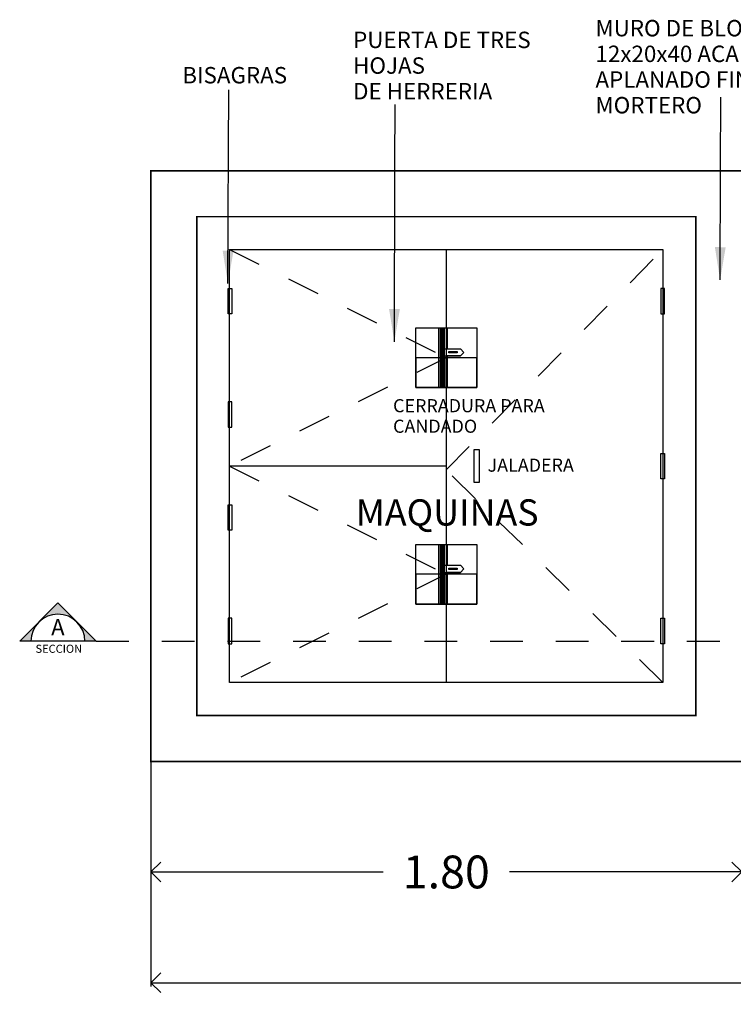
# Model space of a CAD drawing. Units: millimetres. Extents: x 499748 to 499993, y 3592168 to 3592266.
# Drawn here: x 499796 to 499798, y 3592240 to 3592243 of the extents above; entities that cross this region are included whole.
import ezdxf
from ezdxf.enums import TextEntityAlignment as Align

# ---------------------------------------------------------------- set-up
doc = ezdxf.new("R2010")
doc.units = ezdxf.units.MM
doc.linetypes.add('AL-AR-01$0$HIDDEN', pattern=[0.375, 0.25, -0.125])
doc.linetypes.add('HIDDEN', pattern=[0.375, 0.25, -0.125])
doc.layers.add('ALB-DETALLE', color=7, linetype='Continuous')
doc.styles.add('DDP-COT-INT-75', font='romans.shx', dxfattribs={"height": 0.08})
doc.styles.add('ROMANS', font='romans', dxfattribs={"width": 0.8})
doc.styles.get("Standard").update_dxf_attribs({"font": 'arial.ttf'})
doc.styles.add('SWIS', font='arial.ttf', dxfattribs={"height": 0.1})
doc.styles.add('verdana', font='verdana.ttf')
doc.dimstyles.new('COTAS INT', dxfattribs={"dimscale": 0.75, "dimtxt": 0.1, "dimasz": 0.08, "dimexe": 0.015, "dimexo": 0, "dimgap": 0.09, "dimtad": 0, "dimtih": 1, "dimtoh": 1, "dimzin": 0, "dimdsep": 46, "dimtxsty": 'SWIS', "dimblk": 'OPEN90', "dimcen": 0.1, "dimclrd": 256, "dimclre": 253, "dimclrt": 256, "dimadec": 0, "dimazin": 0, "dimtfac": 1, "dimtix": 1, "dimtofl": 0, "dimtmove": 2, "dimatfit": 3, "dimfxl": 1, "dimtolj": 1, "dimtzin": 0, "dimlwd": -1, "dimarcsym": 0})
doc.dimstyles.new('PLG', dxfattribs={"dimtxt": 0.1, "dimasz": 0.1, "dimexe": 0.1, "dimexo": 0.1, "dimgap": 0.1, "dimtad": 0, "dimtih": 1, "dimtoh": 1, "dimdec": 4, "dimlfac": 39.37, "dimzin": 4, "dimdsep": 46, "dimlunit": 4, "dimtxsty": 'ROMANS', "dimcen": 0.1, "dimdle": 0.1, "dimclrd": 256, "dimclre": 256, "dimclrt": 256, "dimadec": 0, "dimazin": 0, "dimtfac": 1, "dimtdec": 4, "dimtix": 1, "dimtofl": 0, "dimtmove": 2, "dimatfit": 3, "dimfxl": 1, "dimfrac": 1, "dimtolj": 1, "dimtzin": 0, "dimarcsym": 0})

# ---------------------------------------------------------------- blocks, each defined once
blk = doc.blocks.new('_Open90')
at = {"color": 0, "lineweight": -2}
for p, q in [((0, 0), (-1, 0)), ((-0.5, 0.5), (0, 0)), ((0, 0), (-0.5, -0.5))]:
    blk.add_line(p, q, dxfattribs=at)
blk = doc.blocks.new('*D38')
at = {"layer": 'ALB-DETALLE', "color": 253, "lineweight": -2, "transparency": 16777216}
for p, q in [((499796.5017, 3592240.3969), (499796.5017, 3592240.0486)), ((499798.3017, 3592240.3969), (499798.3017, 3592240.0486))]:
    blk.add_line(p, q, dxfattribs=at)
at = {"layer": 'ALB-DETALLE', "transparency": 16777216}
for p, q in [((499796.5617, 3592240.0598), (499797.2092, 3592240.0598)), ((499798.2417, 3592240.0598), (499797.5942, 3592240.0598))]:
    blk.add_line(p, q, dxfattribs=at)
at = {"layer": 'Defpoints', "color": 0, "transparency": 16777216}
for p in [(499796.5017, 3592240.3969), (499798.3017, 3592240.3969), (499798.3017, 3592240.0598)]:
    blk.add_point(p, dxfattribs=at)
at = {"layer": 'ALB-DETALLE', "transparency": 16777216, "xscale": 0.06, "yscale": 0.06, "zscale": 0.06, "rotation": 180}
blk.add_blockref('_Open90', (499796.5017, 3592240.0598), dxfattribs=at)
at = {"layer": 'ALB-DETALLE', "transparency": 16777216, "xscale": 0.06, "yscale": 0.06, "zscale": 0.06}
blk.add_blockref('_Open90', (499798.3017, 3592240.0598), dxfattribs=at)
at = {"layer": 'ALB-DETALLE', "transparency": 16777216, "insert": (499797.4017, 3592240.0598), "char_height": 0.1, "attachment_point": 5, "style": 'SWIS'}
blk.add_mtext('\\A1;1.80', dxfattribs=at)
blk = doc.blocks.new('*D27')
at = {"layer": 'ALB-DETALLE', "color": 253, "lineweight": -2, "transparency": 16777216}
for p, q in [((499796.5017, 3592240.3969), (499796.5017, 3592239.7109)), ((499800.8017, 3592240.3969), (499800.8017, 3592239.7109))]:
    blk.add_line(p, q, dxfattribs=at)
at = {"layer": 'ALB-DETALLE', "transparency": 16777216}
for p, q in [((499796.5617, 3592239.7221), (499798.4525, 3592239.7221)), ((499800.7417, 3592239.7221), (499798.851, 3592239.7221))]:
    blk.add_line(p, q, dxfattribs=at)
at = {"layer": 'Defpoints', "color": 0, "transparency": 16777216}
for p in [(499796.5017, 3592240.3969), (499800.8017, 3592240.3969), (499800.8017, 3592239.7221)]:
    blk.add_point(p, dxfattribs=at)
at = {"layer": 'ALB-DETALLE', "transparency": 16777216, "xscale": 0.06, "yscale": 0.06, "zscale": 0.06, "rotation": 180}
blk.add_blockref('_Open90', (499796.5017, 3592239.7221), dxfattribs=at)
at = {"layer": 'ALB-DETALLE', "transparency": 16777216, "xscale": 0.06, "yscale": 0.06, "zscale": 0.06}
blk.add_blockref('_Open90', (499800.8017, 3592239.7221), dxfattribs=at)
at = {"layer": 'ALB-DETALLE', "transparency": 16777216, "insert": (499798.6517, 3592239.7221), "char_height": 0.1, "attachment_point": 5, "style": 'SWIS'}
blk.add_mtext('\\A1;4.30', dxfattribs=at)
blk = doc.blocks.new('SECCION-75')
h = blk.add_hatch(color=256)
h.paths.add_polyline_path([(0.3525, 0), (0.2493, 0, 0.198912), (0.1762, 0.1762)])
h.paths.add_polyline_path([(0, 0.3525), (0.1762, 0.1762, 0.414214), (-0.1763, 0.1762)])
h.paths.add_polyline_path([(-0.3525, 0), (-0.1763, 0.1762, 0.198912), (-0.2493, 0)])
for q in [(-0.3525, 0), (0.2493, 0)]:
    blk.add_line((0.3525, 0), q)
blk.add_lwpolyline([(-0.3525, 0), (-0.3525, 0), (0, 0.3525), (0.3525, 0)])
blk.add_arc((0, 0), 0.2493, 0, 180)
at = {"style": 'DDP-COT-INT-75'}
for tag, height, p in [('A', 0.15, (0, 0.1092)), ('SECCION', 0.0748, (0.0085, -0.0799))]:
    blk.add_attdef(tag, text='', height=height, dxfattribs=at).set_placement(p, align=Align.MIDDLE)

msp = doc.modelspace()

# ---------------------------------------------------------------- linework, layer by layer
msp.add_line((499797.4017, 3592241.2969), (499796.7417, 3592241.2969))
for points in [[(499796.7369, 3592241.8384), (499796.748, 3592241.8384), (499796.748, 3592241.761), (499796.7369, 3592241.761)], [(499798.0666, 3592241.8384), (499798.0555, 3592241.8384), (499798.0555, 3592241.761), (499798.0666, 3592241.761)], [(499796.7369, 3592241.4154), (499796.748, 3592241.4154), (499796.748, 3592241.4928), (499796.7369, 3592241.4928)], [(499797.4867, 3592241.3472), (499797.5021, 3592241.3472), (499797.5021, 3592241.2466), (499797.4867, 3592241.2466)], [(499798.0666, 3592241.2582), (499798.0555, 3592241.2582), (499798.0555, 3592241.3356), (499798.0666, 3592241.3356)], [(499796.7369, 3592241.1784), (499796.748, 3592241.1784), (499796.748, 3592241.101), (499796.7369, 3592241.101)], [(499796.7369, 3592240.7554), (499796.748, 3592240.7554), (499796.748, 3592240.8328), (499796.7369, 3592240.8328)], [(499798.0666, 3592240.7554), (499798.0555, 3592240.7554), (499798.0555, 3592240.8328), (499798.0666, 3592240.8328)]]:
    msp.add_lwpolyline(points, close=True)
at = {"layer": 'ALB-DETALLE', "const_width": 0.005}
for points in [[(499798.3017, 3592242.0569), (499800.6617, 3592242.0569), (499800.6617, 3592240.3969), (499800.8017, 3592240.3969), (499800.8017, 3592242.1969), (499796.5017, 3592242.1969), (499796.5017, 3592240.3969), (499798.3017, 3592240.3969)], [(499798.1617, 3592240.5369), (499796.6417, 3592240.5369), (499796.6417, 3592242.0569), (499798.1617, 3592242.0569)]]:
    msp.add_lwpolyline(points, close=True, dxfattribs=at)
at = {"layer": 'ALB-DETALLE', "color": 7}
msp.add_lwpolyline([(499798.0617, 3592240.6369), (499796.7417, 3592240.6369), (499796.7417, 3592241.9569), (499798.0617, 3592241.9569)], close=True, dxfattribs=at)
at = {"layer": 'ALB-DETALLE'}
for points in [[(499798.0617, 3592241.9569), (499798.0617, 3592240.6369), (499796.7417, 3592240.6369), (499796.7417, 3592241.9569)], [(499797.3085, 3592241.536), (499797.3085, 3592241.6269), (499797.3085, 3592241.7179), (499797.495, 3592241.7179), (499797.495, 3592241.6269), (499797.495, 3592241.536)], [(499797.4042, 3592241.536), (499797.3793, 3592241.536), (499797.3793, 3592241.7179), (499797.4042, 3592241.7179), (499797.4042, 3592241.6545), (499797.4344, 3592241.6545), (499797.445, 3592241.6545), (499797.4551, 3592241.6434), (499797.445, 3592241.6324), (499797.4344, 3592241.6324), (499797.4042, 3592241.6324)], [(499797.4345, 3592241.642), (499797.4091, 3592241.642), (499797.4091, 3592241.6457), (499797.4345, 3592241.6457)], [(499797.3875, 3592241.6269), (499797.3875, 3592241.536), (499797.3879, 3592241.6269)], [(499797.3937, 3592241.536), (499797.3937, 3592241.6231), (499797.3924, 3592241.6244), (499797.3924, 3592241.536)], [(499797.3961, 3592241.6331), (499797.3961, 3592241.536), (499797.3967, 3592241.536), (499797.3967, 3592241.6337)], [(499797.3085, 3592240.876), (499797.3085, 3592240.9669), (499797.3085, 3592241.0579), (499797.495, 3592241.0579), (499797.495, 3592240.9669), (499797.495, 3592240.876)], [(499797.4042, 3592240.876), (499797.3793, 3592240.876), (499797.3793, 3592241.0579), (499797.4042, 3592241.0579), (499797.4042, 3592240.9945), (499797.4344, 3592240.9945), (499797.445, 3592240.9945), (499797.4551, 3592240.9834), (499797.445, 3592240.9724), (499797.4344, 3592240.9724), (499797.4042, 3592240.9724)], [(499797.4345, 3592240.982), (499797.4091, 3592240.982), (499797.4091, 3592240.9857), (499797.4345, 3592240.9857)], [(499797.3875, 3592240.9669), (499797.3875, 3592240.876), (499797.3879, 3592240.9669)], [(499797.3937, 3592240.876), (499797.3937, 3592240.9631), (499797.3924, 3592240.9644), (499797.3924, 3592240.876)], [(499797.3961, 3592240.9731), (499797.3961, 3592240.876), (499797.3967, 3592240.876), (499797.3967, 3592240.9737)]]:
    msp.add_lwpolyline(points, close=True, dxfattribs=at)
at = {"layer": 'ALB-DETALLE', "color": 252, "linetype": 'HIDDEN', "ltscale": 0.1, "true_color": 0x939598}
for points in [[(499796.7417, 3592241.9569), (499797.4017, 3592241.6269), (499796.7417, 3592241.2969)], [(499798.0617, 3592240.6369), (499797.4017, 3592241.285), (499798.0617, 3592241.9569)], [(499796.7417, 3592241.2969), (499797.4017, 3592240.9669), (499796.7417, 3592240.6369)]]:
    msp.add_lwpolyline(points, dxfattribs=at)
at = {"layer": 'ALB-DETALLE'}
msp.add_lwpolyline([(499797.4017, 3592241.9569), (499797.4017, 3592240.6369)], dxfattribs=at)
at = {"layer": 'ALB-DETALLE', "color": 8}
for points in [[(499797.3085, 3592241.6269), (499797.3085, 3592241.7179), (499797.495, 3592241.7179), (499797.495, 3592241.6269)], [(499797.3085, 3592241.6269), (499797.3085, 3592241.536), (499797.495, 3592241.536), (499797.495, 3592241.6269)], [(499797.3085, 3592240.9669), (499797.3085, 3592241.0579), (499797.495, 3592241.0579), (499797.495, 3592240.9669)], [(499797.3085, 3592240.9669), (499797.3085, 3592240.876), (499797.495, 3592240.876), (499797.495, 3592240.9669)]]:
    msp.add_lwpolyline(points, close=True, dxfattribs=at)
at = {"layer": 'ALB-DETALLE', "color": 251, "true_color": 0x636466}
for points in [[(499797.4042, 3592241.6324), (499797.4042, 3592241.536), (499797.3793, 3592241.536), (499797.3793, 3592241.7179), (499797.4042, 3592241.7179), (499797.4042, 3592241.6545)], [(499797.3843, 3592241.536), (499797.3843, 3592241.7179)], [(499797.3875, 3592241.536), (499797.3875, 3592241.7179)], [(499797.3884, 3592241.536), (499797.3884, 3592241.7179)], [(499797.3898, 3592241.536), (499797.3898, 3592241.7179)], [(499797.3912, 3592241.536), (499797.3912, 3592241.7179)], [(499797.3924, 3592241.536), (499797.3924, 3592241.7179)], [(499797.3937, 3592241.536), (499797.3937, 3592241.7179)], [(499797.3952, 3592241.536), (499797.3952, 3592241.7179)], [(499797.3961, 3592241.536), (499797.3961, 3592241.7179)], [(499797.3967, 3592241.536), (499797.3967, 3592241.7179)], [(499797.3967, 3592241.6545), (499797.4344, 3592241.6545), (499797.445, 3592241.6545)], [(499797.4551, 3592241.6434), (499797.445, 3592241.6545)], [(499797.4551, 3592241.6434), (499797.445, 3592241.6324)], [(499797.3967, 3592241.6324), (499797.4344, 3592241.6324), (499797.445, 3592241.6324)], [(499797.4042, 3592240.9724), (499797.4042, 3592240.876), (499797.3793, 3592240.876), (499797.3793, 3592241.0579), (499797.4042, 3592241.0579), (499797.4042, 3592240.9945)], [(499797.3843, 3592240.876), (499797.3843, 3592241.0579)], [(499797.3875, 3592240.876), (499797.3875, 3592241.0579)], [(499797.3884, 3592240.876), (499797.3884, 3592241.0579)], [(499797.3898, 3592240.876), (499797.3898, 3592241.0579)], [(499797.3912, 3592240.876), (499797.3912, 3592241.0579)], [(499797.3924, 3592240.876), (499797.3924, 3592241.0579)], [(499797.3937, 3592240.876), (499797.3937, 3592241.0579)], [(499797.3952, 3592240.876), (499797.3952, 3592241.0579)], [(499797.3961, 3592240.876), (499797.3961, 3592241.0579)], [(499797.3967, 3592240.876), (499797.3967, 3592241.0579)], [(499797.3967, 3592240.9945), (499797.4344, 3592240.9945), (499797.445, 3592240.9945)], [(499797.4551, 3592240.9834), (499797.445, 3592240.9945)], [(499797.4551, 3592240.9834), (499797.445, 3592240.9724)], [(499797.3967, 3592240.9724), (499797.4344, 3592240.9724), (499797.445, 3592240.9724)]]:
    msp.add_lwpolyline(points, dxfattribs=at)
for points in [[(499797.4091, 3592241.642), (499797.4091, 3592241.6457), (499797.4345, 3592241.6457), (499797.4345, 3592241.642)], [(499797.4091, 3592240.982), (499797.4091, 3592240.9857), (499797.4345, 3592240.9857), (499797.4345, 3592240.982)]]:
    msp.add_lwpolyline(points, close=True, dxfattribs=at)
at = {"layer": 'ALB-DETALLE', "linetype": 'AL-AR-01$0$HIDDEN', "ltscale": 0.05}
msp.add_lwpolyline([(499796.3349, 3592240.7632), (499801.1343, 3592240.7634)], dxfattribs=at)

# ---------------------------------------------------------------- block references
at = {"layer": 'ALB-DETALLE', "xscale": 0.3300182880996895, "yscale": 0.3300182880996895, "zscale": 0.3300182880996895, "rotation": 0.01330920265717445}
msp.add_blockref('SECCION-75', (499796.2186, 3592240.7632), dxfattribs=at).add_auto_attribs({'SECCION': 'SECCION', 'A': 'A'})

# ---------------------------------------------------------------- texts
at = {"layer": 'ALB-DETALLE', "attachment_point": 2, "line_spacing_factor": 0.938532, "style": 'verdana'}
for s, width, gutter_width, insert, char_height in [('\\pxql;{\\fCalibri|b0|i0|c0|p34;MURO DE BLOCK\\P12x20x40 ACABADO APLANADO FINO CON MORTERO  }', 0.948269, 2.8254, (499798.3303, 3592242.6563), 0.05), ('\\pxql;{\\fCalibri|b0|i0|c0|p34;PUERTA DE TRES HOJAS \\PDE HERRERIA }', 0.72424, 2.8254, (499797.48, 3592242.6206), 0.05), ('\\pxql;{\\fCalibri|b0|i0|c0|p34;BISAGRAS}', 0.962329, 2.8254, (499797.0786, 3592242.513), 0.05), ('\\pxql;{\\fCalibri|b0|i0|c0|p34;CERRADURA PARA CANDADO}', 0.662004, 2.2603, (499797.5706, 3592241.5008), 0.04), ('\\pxql;{\\fCalibri|b0|i0|c0|p34;JALADERA}', 0.662004, 2.2603, (499797.8586, 3592241.3196), 0.04)]:
    msp.add_mtext_dynamic_manual_height_columns(s, width=width, gutter_width=gutter_width, heights=[0], dxfattribs=dict(at, insert=insert, char_height=char_height))
at = {"layer": 'ALB-DETALLE', "insert": (499796.7546, 3592241.1954), "char_height": 0.08, "attachment_point": 1, "rotation": 360}
msp.add_mtext_dynamic_manual_height_columns('\\pxqc;MAQUINAS', width=1.299622, gutter_width=1, heights=[0], dxfattribs=at)

# ---------------------------------------------------------------- dimensions: what is measured, and where the dimension line sits
at = {"layer": 'ALB-DETALLE'}
for p2, distance, picture, middle in [((499798.3017, 3592240.3969), -0.3371, '*D38', (499797.4017, 3592240.0598)), ((499800.8017, 3592240.3969), -0.6748, '*D27', (499798.6517, 3592239.7221))]:
    dim = msp.add_aligned_dim(p1=(499796.5017, 3592240.3969), p2=p2, distance=distance, dimstyle='COTAS INT', dxfattribs=at)
    dim.commit()
    dim.dimension.update_dxf_attribs({"geometry": picture, "text_midpoint": middle})

# ---------------------------------------------------------------- leaders
at = {"layer": 'ALB-DETALLE', "lineweight": 0}
for points in [[(499796.7366, 3592241.8528), (499796.7381, 3592242.2596), (499796.7391, 3592242.4435)], [(499797.2436, 3592241.6756), (499797.2451, 3592242.217), (499797.2461, 3592242.3987)], [(499798.2359, 3592241.8639), (499798.2374, 3592242.2082), (499798.2384, 3592242.4208)]]:
    msp.add_leader(points, dimstyle='PLG', override={"dimasz": 0.1, "dimgap": 0.3, "dimclrd": 7}, dxfattribs=at)

doc.saveas('drawing.dxf')
